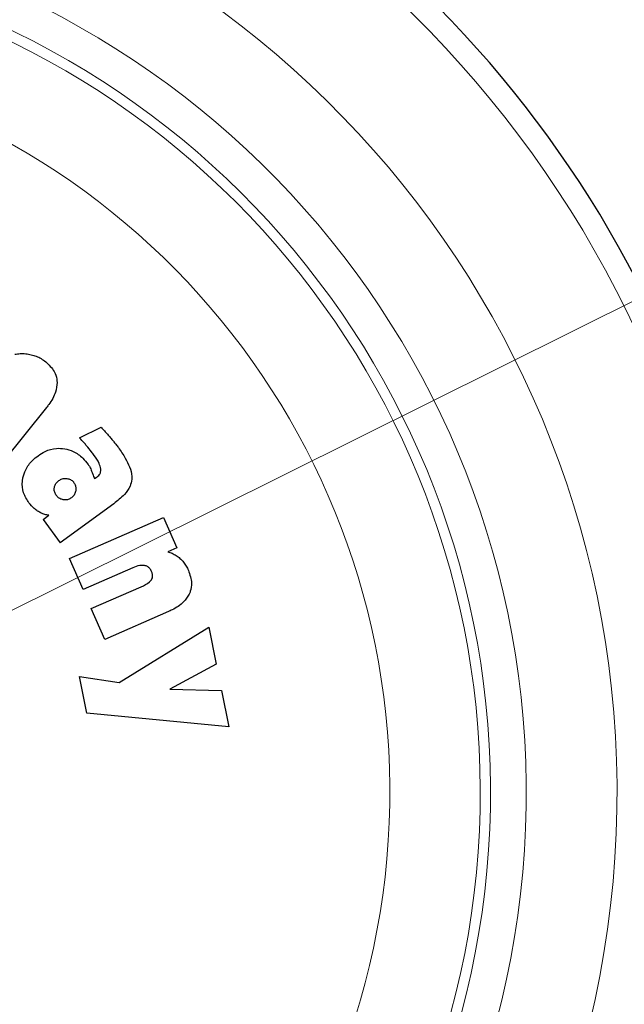
# Model space of a CAD drawing. Units: millimetres. Extents: x 0 to 210, y 0 to 297.
# Drawn here: x 161 to 163, y 209 to 211 of the extents above; entities that cross this region are included whole.
import ezdxf

# ---------------------------------------------------------------- set-up
doc = ezdxf.new("R2010")
doc.units = ezdxf.units.MM
doc.linetypes.add('SLD-Durchgehend', pattern=[0])
doc.styles.add('SLDTEXTSTYLE0', font='GOTHIC.TTF', dxfattribs={"width": 0.913})
doc.dimstyles.new('SLDDIMSTYLE2', dxfattribs={"dimtxt": 3.5, "dimasz": 3.302, "dimexe": 0, "dimexo": 0.0625, "dimgap": 0.875, "dimtad": 0, "dimtih": 1, "dimtoh": 1, "dimlfac": 20, "dimrnd": 1e-09, "dimzin": 12, "dimdsep": 46, "dimtxsty": 'SLDTEXTSTYLE0', "dimsah": 1, "dimcen": 0, "dimadec": 0, "dimazin": 3, "dimtfac": 1, "dimtmove": 0, "dimatfit": 3, "dimfxl": 1, "dimfrac": 2, "dimtolj": 1, "dimtzin": 12, "dimarcsym": 0})

# ---------------------------------------------------------------- blocks, each defined once
blk = doc.blocks.new('_D_3')
at = {"color": 7, "linetype": 'SLD-Durchgehend', "lineweight": 0}
for p, q in [((163.052, 210.6634), (169.5752, 213.9071)), ((169.5752, 213.9071), (184.1994, 213.9071)), ((157.4557, 207.8806), (163.052, 210.6634)), ((157.4557, 207.8806), (151.7699, 205.0532))]:
    blk.add_line(p, q, dxfattribs=at)
at = {"color": 7, "linetype": 'SLD-Durchgehend', "lineweight": 18}
for points in [[(163.052, 210.6634), (166.2313, 211.6859), (165.786, 212.5813)], [(157.4557, 207.8806), (154.2765, 206.8581), (154.7217, 205.9627)]]:
    blk.add_solid(points, dxfattribs=at)
at = {"color": 7, "linetype": 'SLD-Durchgehend', "lineweight": 18, "char_height": 3.5, "attachment_point": 1, "style": 'SLDTEXTSTYLE0'}
for s, insert in [('%%c', (171.1627, 218.3778)), ('125', (176.4411, 218.4312))]:
    blk.add_mtext(s, dxfattribs=dict(at, insert=insert))

msp = doc.modelspace()

# ---------------------------------------------------------------- linework, layer by layer
at = {"color": 7, "linetype": 'SLD-Durchgehend', "lineweight": 25}
for p, q in [((161.37687, 210.3502), (161.25491, 210.19898)), ((161.46906, 210.26479), (161.52935, 210.29475)), ((161.51144, 210.15069), (161.5158, 210.15352)), ((161.56486, 210.08042), (161.41456, 209.9712)), ((161.36718, 210.03641), (161.3831, 210.04797)), ((161.36718, 210.03641), (161.41456, 209.9712)), ((161.44091, 209.92677), (161.70445, 210.04218)), ((161.70445, 210.04218), (161.74171, 209.95708)), ((161.74171, 209.95708), (161.71643, 209.94601)), ((161.47883, 209.84017), (161.44091, 209.92677)), ((161.61823, 209.90122), (161.47883, 209.84017)), ((161.50217, 209.78686), (161.64208, 209.84813)), ((161.54009, 209.70027), (161.50217, 209.78686)), ((161.71804, 209.77819), (161.54009, 209.70027)), ((161.5805, 209.57956), (161.83147, 209.73437)), ((161.83147, 209.73437), (161.85225, 209.63069)), ((161.85225, 209.63069), (161.72186, 209.56108)), ((161.4692, 209.59681), (161.5805, 209.57956)), ((161.48988, 209.49367), (161.4692, 209.59681)), ((161.72186, 209.56108), (161.86697, 209.55729)), ((161.86697, 209.55729), (161.88733, 209.45576)), ((161.88733, 209.45576), (161.48988, 209.49367))]:
    msp.add_line(p, q, dxfattribs=at)
at = {"color": 8, "linetype": 'SLD-Durchgehend', "lineweight": 18}
for centre, radius, start, end in [((160.25388, 209.27198), 3.06098, 130.04631, 81.92365), ((160.25683, 209.26964), 2.7186, 269.9377, 85.35619), ((160.25664, 209.26979), 2.46445, 269.93581, 85.51592), ((160.25388, 209.27198), 2.36701, 270.1692, 84.89503), ((160.25388, 209.27198), 2.33817, 270, 84.71101), ((160.25388, 209.27198), 2.08476, 270.1692, 82.39306)]:
    msp.add_arc(centre, radius, start, end, dxfattribs=at)
at = {"color": 7, "linetype": 'SLD-Durchgehend', "lineweight": 25}
for centre, start, end in [((160.25388, 209.27198), 0, 62.41512), ((160.25388, 209.27198), 129.75876, 0), ((160.25388, 209.26198), 179.90833, 0)]:
    msp.add_arc(centre, 3.125, start, end, dxfattribs=at)
for points, knots in [([(161.28767, 210.499), (161.29266, 210.49971), (161.30278, 210.50115), (161.31837, 210.50088), (161.32865, 210.49892), (161.33384, 210.49792)], [0, 0, 0, 0, 0.3252138, 0.6592443, 1, 1, 1, 1]), ([(161.33384, 210.49792), (161.33846, 210.49662), (161.34801, 210.49393), (161.36171, 210.48723), (161.37004, 210.48108), (161.37425, 210.47796)], [0, 0, 0, 0, 0.3170114, 0.65449931, 1, 1, 1, 1]), ([(161.37425, 210.47796), (161.38315, 210.46952), (161.39761, 210.45578), (161.40517, 210.43359), (161.40582, 210.42301), (161.40601, 210.41998)], [0, 0, 0, 0, 0.53240447, 0.86610803, 1, 1, 1, 1]), ([(161.40601, 210.41998), (161.40513, 210.41095), (161.40294, 210.38867), (161.38916, 210.366), (161.37897, 210.3529), (161.37687, 210.3502)], [0, 0, 0, 0, 0.35099035, 0.86613811, 1, 1, 1, 1]), ([(161.52935, 210.29475), (161.53255, 210.29137), (161.5387, 210.28485), (161.54761, 210.275), (161.55325, 210.26846), (161.55608, 210.26519)], [0, 0, 0, 0, 0.3499109, 0.6748988, 1, 1, 1, 1]), ([(161.48895, 210.24276), (161.48663, 210.2455), (161.48025, 210.25306), (161.47341, 210.26022), (161.46906, 210.26479)], [0, 0, 0, 0, 0.36293413, 1, 1, 1, 1]), ([(161.55608, 210.26519), (161.55868, 210.26209), (161.56378, 210.25604), (161.57111, 210.24685), (161.57571, 210.24066), (161.578, 210.23756)], [0, 0, 0, 0, 0.3444313, 0.6720961, 1, 1, 1, 1]), ([(161.35299, 210.21489), (161.35941, 210.2191), (161.37492, 210.22926), (161.40102, 210.23712), (161.4197, 210.23534), (161.4275, 210.23459)], [0, 0, 0, 0, 0.2914934, 0.7037556, 1, 1, 1, 1]), ([(161.4275, 210.23459), (161.43558, 210.23251), (161.4544, 210.22765), (161.47684, 210.21114), (161.48851, 210.19652), (161.49329, 210.19053)], [0, 0, 0, 0, 0.3072517, 0.7159435, 1, 1, 1, 1]), ([(161.51002, 210.21586), (161.50755, 210.2192), (161.50077, 210.22836), (161.49354, 210.23716), (161.48895, 210.24276)], [0, 0, 0, 0, 0.3648926, 1, 1, 1, 1]), ([(161.578, 210.23756), (161.58477, 210.22781), (161.59668, 210.21063), (161.6099, 210.18379), (161.61602, 210.16341), (161.61575, 210.15159), (161.61569, 210.14885)], [0, 0, 0, 0, 0.3627968, 0.6386581, 0.9162248, 1, 1, 1, 1]), ([(161.31037, 210.1526), (161.31257, 210.16046), (161.31773, 210.17885), (161.33395, 210.19983), (161.34773, 210.21073), (161.35299, 210.21489)], [0, 0, 0, 0, 0.3158982, 0.7389379, 1, 1, 1, 1]), ([(161.52889, 210.17763), (161.52751, 210.18295), (161.52387, 210.1969), (161.51531, 210.20861), (161.51002, 210.21586)], [0, 0, 0, 0, 0.3808155, 1, 1, 1, 1]), ([(161.49329, 210.19053), (161.49485, 210.18823), (161.49883, 210.18234), (161.50149, 210.17573), (161.50311, 210.1717)], [0, 0, 0, 0, 0.3898661, 1, 1, 1, 1]), ([(161.50311, 210.1717), (161.50404, 210.16887), (161.50641, 210.16171), (161.50954, 210.15485), (161.51144, 210.15069)], [0, 0, 0, 0, 0.3947364, 1, 1, 1, 1]), ([(161.5158, 210.15352), (161.51905, 210.15607), (161.52445, 210.1603), (161.52871, 210.16926), (161.52883, 210.17481), (161.52889, 210.17763)], [0, 0, 0, 0, 0.4254748, 0.7071375, 1, 1, 1, 1]), ([(161.32723, 210.08303), (161.32159, 210.09215), (161.31026, 210.11046), (161.30764, 210.13585), (161.30987, 210.14951), (161.31037, 210.1526)], [0, 0, 0, 0, 0.4341655, 0.8720326, 1, 1, 1, 1]), ([(161.39866, 210.1259), (161.3995, 210.12906), (161.40117, 210.13537), (161.40639, 210.14166), (161.41009, 210.14453), (161.41124, 210.14543)], [0, 0, 0, 0, 0.40790393, 0.81622117, 1, 1, 1, 1]), ([(161.41124, 210.14543), (161.41421, 210.14723), (161.42018, 210.15085), (161.42837, 210.15174), (161.43282, 210.15117), (161.43384, 210.15104)], [0, 0, 0, 0, 0.4343511, 0.8707148, 1, 1, 1, 1]), ([(161.43384, 210.15104), (161.43721, 210.15024), (161.44399, 210.14864), (161.45029, 210.14351), (161.45295, 210.14005), (161.4535, 210.13932)], [0, 0, 0, 0, 0.440063, 0.8832611, 1, 1, 1, 1]), ([(161.4535, 210.13932), (161.4551, 210.13663), (161.45829, 210.13126), (161.45913, 210.1232), (161.45855, 210.11848), (161.45835, 210.11684)], [0, 0, 0, 0, 0.39454568, 0.78917632, 1, 1, 1, 1]), ([(161.61569, 210.14885), (161.61438, 210.14237), (161.6112, 210.12659), (161.59296, 210.10264), (161.57523, 210.08862), (161.56486, 210.08042)], [0, 0, 0, 0, 0.2244792, 0.5464243, 1, 1, 1, 1]), ([(161.40421, 210.10351), (161.4024, 210.10645), (161.39876, 210.11237), (161.3979, 210.12052), (161.39852, 210.12492), (161.39866, 210.1259)], [0, 0, 0, 0, 0.4354003, 0.8738344, 1, 1, 1, 1]), ([(161.45835, 210.11684), (161.45754, 210.11349), (161.4559, 210.10676), (161.45076, 210.10038), (161.44723, 210.09765), (161.44641, 210.09702)], [0, 0, 0, 0, 0.43362337, 0.86943826, 1, 1, 1, 1]), ([(161.35175, 210.0597), (161.34846, 210.062), (161.33913, 210.06849), (161.3319, 210.07732), (161.32723, 210.08303)], [0, 0, 0, 0, 0.35310776, 1, 1, 1, 1]), ([(161.42365, 210.09163), (161.42042, 210.0924), (161.41393, 210.09396), (161.40766, 210.09904), (161.40492, 210.10258), (161.40421, 210.10351)], [0, 0, 0, 0, 0.423807, 0.849835, 1, 1, 1, 1]), ([(161.44641, 210.09702), (161.44353, 210.09527), (161.43774, 210.09177), (161.42952, 210.09089), (161.42492, 210.09147), (161.42365, 210.09163)], [0, 0, 0, 0, 0.41894348, 0.83934629, 1, 1, 1, 1]), ([(161.3831, 210.04797), (161.37935, 210.04871), (161.372, 210.05014), (161.36139, 210.05403), (161.35499, 210.0578), (161.35175, 210.0597)], [0, 0, 0, 0, 0.33953109, 0.66630988, 1, 1, 1, 1]), ([(161.71643, 209.94601), (161.72054, 209.94463), (161.72875, 209.94187), (161.74037, 209.93564), (161.74718, 209.93011), (161.75063, 209.92731)], [0, 0, 0, 0, 0.33038445, 0.66124849, 1, 1, 1, 1]), ([(161.75063, 209.92731), (161.75408, 209.9239), (161.76067, 209.91737), (161.76842, 209.90588), (161.77227, 209.89783), (161.77421, 209.89376)], [0, 0, 0, 0, 0.3516203, 0.6729369, 1, 1, 1, 1]), ([(161.65147, 209.90722), (161.64688, 209.90753), (161.63539, 209.90829), (161.62468, 209.90387), (161.61823, 209.90122)], [0, 0, 0, 0, 0.39898013, 1, 1, 1, 1]), ([(161.67116, 209.89069), (161.66956, 209.89373), (161.66664, 209.89923), (161.65944, 209.90499), (161.6541, 209.90648), (161.65147, 209.90722)], [0, 0, 0, 0, 0.3821652, 0.6943438, 1, 1, 1, 1]), ([(161.67078, 209.86763), (161.67169, 209.86925), (161.67349, 209.8725), (161.67437, 209.87914), (161.67333, 209.88534), (161.67171, 209.88935), (161.67116, 209.89069)], [0, 0, 0, 0, 0.2301805, 0.4603051, 0.8193174, 1, 1, 1, 1]), ([(161.77421, 209.89376), (161.77833, 209.8819), (161.78496, 209.86276), (161.78159, 209.83936), (161.7774, 209.82971), (161.77624, 209.82702)], [0, 0, 0, 0, 0.54038, 0.8718878, 1, 1, 1, 1]), ([(161.64208, 209.84813), (161.65037, 209.85178), (161.6613, 209.85658), (161.66894, 209.86549), (161.67078, 209.86763)], [0, 0, 0, 0, 0.7593774, 1, 1, 1, 1]), ([(161.77624, 209.82702), (161.77142, 209.81946), (161.75959, 209.80091), (161.73691, 209.7869), (161.72162, 209.77984), (161.71804, 209.77819)], [0, 0, 0, 0, 0.34474057, 0.84666089, 1, 1, 1, 1])]:
    msp.add_open_spline(points, degree=3, knots=knots, dxfattribs=at)

# ---------------------------------------------------------------- dimensions: what is measured, and where the dimension line sits
at = {"color": 7, "linetype": 'SLD-Durchgehend', "lineweight": 18}
dim = msp.add_diameter_dim_2p(p1=(163.05202, 210.66338), p2=(157.45573, 207.88057), dimstyle='SLDDIMSTYLE2', dxfattribs=at)
dim.commit()
dim.dimension.update_dxf_attribs({"geometry": '_D_3', "text_midpoint": (177.68104, 216.71194), "dimtype": 163})

doc.saveas('drawing.dxf')
